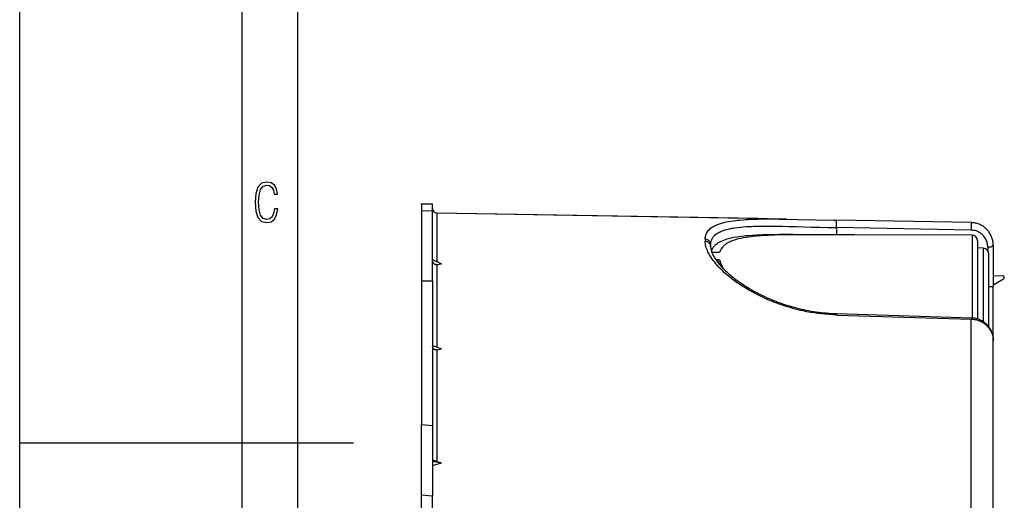
# Model space of a CAD drawing. Extents: x 0 to 420, y 0 to 297.
# Drawn here: x 0 to 89, y 143 to 187 of the extents above; entities that cross this region are included whole.
import ezdxf

# ---------------------------------------------------------------- set-up
doc = ezdxf.new("R2010")
doc.units = 0
doc.layers.get('0').update_dxf_attribs({"linetype": 'CONTINUOUS'})

msp = doc.modelspace()

# ---------------------------------------------------------------- linework, layer by layer
at = {"color": 7}
for p, q in [((0, 0), (0, 297)), ((0, 0), (0, 297)), ((20.000401, 4.99976), (20.000401, 292)), ((25.000401, 9.99976), (25.000401, 287)), ((36.117554, 170.020203), (37.117554, 170.002747)), ((36.117554, 169.990448), (36.117554, 170.019897)), ((36.117554, 169.990448), (36.117554, 169.362274)), ((36.117554, 169.990448), (37.117554, 169.972992)), ((37.117554, 169.972992), (37.117554, 170.002441)), ((37.117554, 169.344833), (37.117554, 169.972992)), ((36.117554, 169.362274), (36.117554, 163.043365)), ((37.117554, 169.344833), (36.117554, 169.362274)), ((37.117554, 163.039703), (37.117554, 169.344833)), ((37.510574, 169.163361), (37.510574, 164.788177)), ((66.379807, 168.659439), (37.510574, 169.163361)), ((68.922928, 168.615051), (37.510574, 169.163361)), ((66.263634, 168.660828), (66.380577, 168.659424)), ((85.552994, 168.296478), (73.417259, 168.51973)), ((73.416855, 167.848816), (73.416855, 167.211487)), ((85.55246, 167.62558), (73.416855, 167.848816)), ((61.626282, 166.80481), (61.626282, 166.610352)), ((70.783524, 167.216156), (69.492836, 167.222931)), ((75.04969, 167.206726), (73.430817, 167.211426)), ((85.619011, 167.175934), (75.04969, 167.206726)), ((85.619011, 167.175934), (85.619011, 159.749878)), ((86.117554, 166.675934), (86.117554, 159.65448)), ((62.117554, 166.333618), (62.117554, 166.142044)), ((62.772568, 165.62207), (62.23336, 165.608734)), ((86.635002, 166.002136), (86.117554, 166.020203)), ((86.635002, 159.397156), (86.635002, 166.002136)), ((87.026276, 166.093491), (87.026276, 165.790436)), ((87.517555, 166.264465), (87.517555, 162.525635)), ((37.117554, 164.98468), (37.921276, 164.582825)), ((62.772568, 164.948166), (62.594566, 164.954422)), ((62.772568, 164.948166), (62.772568, 164.714233)), ((62.954445, 164.879456), (62.954445, 164.494064)), ((87.117554, 158.927338), (87.117554, 165.502441)), ((37.510574, 164.522354), (37.921276, 164.582825)), ((37.510574, 164.522354), (37.510574, 157.114807)), ((37.117554, 163.039703), (36.117554, 163.043365)), ((36.117554, 163.043365), (36.117554, 150.143173)), ((37.117554, 163.039703), (37.117554, 150.059723)), ((87.517555, 162.71167), (88.442551, 163.245712)), ((87.517563, 163.540466), (88.370171, 163.525589)), ((87.517555, 157.709152), (87.517555, 162.525635)), ((73.423096, 160.120331), (73.416855, 159.9935)), ((73.416855, 159.9935), (85.55246, 159.622147)), ((73.423233, 160.120773), (85.55896, 159.752625)), ((85.558823, 159.752167), (85.55246, 159.622162)), ((85.55246, 142.518738), (85.55246, 159.622147)), ((87.517555, 142.419052), (87.517555, 157.703171)), ((37.117554, 157.260666), (37.921276, 156.962387)), ((37.510574, 156.865021), (37.921276, 156.962387)), ((37.510574, 156.865021), (37.510574, 146.822662)), ((36.117554, 150.143173), (37.117554, 150.059723)), ((36.117554, 143.826141), (36.117554, 150.143173)), ((37.117554, 150.059723), (37.117554, 143.742676)), ((36.117554, 149.502884), (36.117569, 149.498428)), ((0, 148.5), (30, 148.5)), ((37.117554, 146.854111), (37.921276, 146.695404)), ((37.117554, 146.455185), (37.921276, 146.695404)), ((37.510574, 146.822662), (37.921276, 146.695404)), ((36.117554, 126.214287), (36.117554, 143.826141)), ((36.117554, 143.826141), (37.117554, 143.742676)), ((37.117554, 135.020203), (37.117554, 143.742676))]:
    msp.add_line(p, q, dxfattribs=at)
msp.add_lwpolyline([(23.198622, 169.552216), (22.902647, 169.552216), (22.82748, 169.129395), (22.686541, 168.82402), (22.475132, 168.640808), (22.207346, 168.579727), (21.878487, 168.673691), (21.652983, 168.964966), (21.521441, 169.448853), (21.479158, 170.130066), (21.521441, 170.80658), (21.652983, 171.290466), (21.878487, 171.581741), (22.207346, 171.680405), (22.470432, 171.624023), (22.677145, 171.468994), (22.813387, 171.210602), (22.87446, 170.862946), (23.175131, 170.862946), (23.095264, 171.323349), (22.902647, 171.661606), (22.597279, 171.873016), (22.207346, 171.948181), (21.737547, 171.835434), (21.418083, 171.497177), (21.230165, 170.928726), (21.173788, 170.130066), (21.230165, 169.322006), (21.418083, 168.753555), (21.737547, 168.415298), (22.207346, 168.307251), (22.601976, 168.382416), (22.902647, 168.61731), (23.099964, 169.007248)], close=True, dxfattribs=at)
for points in [[(61.626278, 166.80481), (61.630112, 166.906296), (61.634911, 166.956024), (61.641628, 167.005035), (61.655308, 167.077225), (61.673309, 167.147766), (61.695614, 167.216644), (61.722214, 167.283813), (61.742302, 167.327576), (61.764282, 167.370575), (61.788177, 167.412857), (61.813953, 167.454346), (61.871044, 167.534851), (61.935501, 167.612137), (62.007217, 167.686188), (62.086082, 167.756989), (62.171967, 167.824554), (62.26474, 167.888885), (62.36425, 167.949997), (62.470352, 168.007919), (62.539009, 168.042084), (62.610069, 168.075043), (62.685486, 168.107666), (62.763359, 168.139069), (62.924095, 168.19754), (63.01458, 168.227158), (63.107639, 168.255463), (63.208878, 168.284042), (63.312897, 168.311188), (63.522957, 168.360092), (63.742897, 168.404007), (63.94635, 168.439056), (64.156982, 168.47049), (64.374489, 168.498535), (64.541954, 168.517426), (64.712997, 168.534576), (65.065323, 168.563873), (65.262421, 168.577209), (65.463173, 168.588821), (65.697266, 168.600128), (65.935715, 168.609436), (66.393463, 168.621964), (66.864403, 168.62886), (67.322876, 168.630951), (67.791176, 168.62941), (68.319153, 168.624237), (68.927628, 168.61496)], [(68.927628, 168.61496), (69.93364, 168.594864), (71.533829, 168.558609), (73.180267, 168.524139), (73.417259, 168.51973)], [(73.416855, 167.848816), (73.421783, 168.080948), (73.423691, 168.309784), (73.422623, 168.440369), (73.420822, 168.493088), (73.418625, 168.516479), (73.418045, 168.518707), (73.417732, 168.519348), (73.417526, 168.519608), (73.417419, 168.519684), (73.417259, 168.51973)], [(85.55246, 167.62558), (85.557457, 167.857697), (85.559402, 168.086548), (85.558365, 168.217102), (85.556564, 168.269867), (85.554367, 168.293243), (85.553772, 168.295471), (85.553467, 168.296112), (85.553253, 168.296356), (85.553146, 168.296432), (85.552994, 168.296478)], [(87.517555, 166.264465), (87.515823, 166.349167), (87.510635, 166.433716), (87.501999, 166.518066), (87.489899, 166.60199), (87.474358, 166.685455), (87.455383, 166.76828), (87.432968, 166.850357), (87.40715, 166.931519), (87.377945, 167.011688), (87.345383, 167.090652), (87.309486, 167.168335), (87.270294, 167.244568), (87.227844, 167.319244), (87.18219, 167.392212), (87.133369, 167.463318), (87.081459, 167.53241), (87.026512, 167.59938), (86.968613, 167.664062), (86.907837, 167.726349), (86.844284, 167.786041), (86.77803, 167.843079), (86.709206, 167.897278), (86.637901, 167.948517), (86.564255, 167.996674), (86.488388, 168.041626), (86.410454, 168.083267), (86.330597, 168.12146), (86.248962, 168.156128), (86.16571, 168.187164), (86.081024, 168.214478), (85.995087, 168.237976), (85.908066, 168.257629), (85.820145, 168.273346), (85.731529, 168.285065), (85.64241, 168.292786), (85.552994, 168.296478)], [(62.117554, 166.333618), (62.118553, 166.383881), (62.121559, 166.433411), (62.126442, 166.481201), (62.133255, 166.528259), (62.14724, 166.598206), (62.165646, 166.666412), (62.188454, 166.732864), (62.215645, 166.797516), (62.243477, 166.853455), (62.274738, 166.907928), (62.30941, 166.960953), (62.337631, 166.999741), (62.367744, 167.037689), (62.433586, 167.111084), (62.470341, 167.147522), (62.509037, 167.18306), (62.592186, 167.251465), (62.682888, 167.316315), (62.780991, 167.377655), (62.886322, 167.435471), (62.9795, 167.481018), (63.077469, 167.524185), (63.180119, 167.565018), (63.260117, 167.594147), (63.342632, 167.621994), (63.498901, 167.669403), (63.663074, 167.71283), (63.834885, 167.752396), (64.014069, 167.788239), (64.137482, 167.81015), (64.263969, 167.830505), (64.525848, 167.866821), (64.799072, 167.897522), (65.050949, 167.920425), (65.310852, 167.939484), (65.578362, 167.954956), (65.783737, 167.964355), (65.992981, 167.972031), (66.313751, 167.980499), (66.642334, 167.985626), (66.933853, 167.987701), (67.230583, 167.987762), (67.624107, 167.985214), (68.025429, 167.980118), (68.591652, 167.969696), (69.170151, 167.956299), (69.833893, 167.938934), (71.194069, 167.901428), (71.929535, 167.882141), (72.67131, 167.864426), (73.416855, 167.848816)], [(87.026276, 166.093491), (87.023994, 166.178299), (87.017151, 166.262878), (87.004272, 166.355804), (86.98584, 166.447845), (86.961899, 166.538681), (86.93248, 166.628021), (86.897667, 166.7155), (86.857529, 166.800842), (86.80481, 166.896057), (86.745331, 166.987488), (86.679306, 167.074661), (86.606979, 167.157074), (86.568542, 167.196335), (86.528656, 167.234222), (86.447021, 167.303802), (86.36039, 167.367554), (86.26915, 167.425049), (86.173729, 167.475922), (86.074631, 167.519852), (85.974129, 167.555939), (85.871094, 167.584732), (85.766083, 167.606033), (85.659676, 167.61969), (85.55246, 167.62558)], [(73.416855, 159.9935), (73.080536, 160.007187), (72.744743, 160.02771), (72.409737, 160.055038), (72.075768, 160.089111), (71.74308, 160.129852), (71.411911, 160.17717), (71.082504, 160.230988), (70.755081, 160.291199), (70.429855, 160.357681), (70.187523, 160.411591), (69.94664, 160.468903), (69.707298, 160.529572), (69.528862, 160.577225), (69.351379, 160.626709), (68.999435, 160.731018), (68.651756, 160.842285), (68.30864, 160.960251), (67.970375, 161.084686), (67.650223, 161.210083), (67.335037, 161.341003), (67.02504, 161.477234), (66.720444, 161.61853), (66.421524, 161.764648), (66.128517, 161.915344), (65.841705, 162.070374), (65.561356, 162.229462), (65.287758, 162.392334), (65.021202, 162.558716), (64.761986, 162.728333), (64.510422, 162.900909), (64.266808, 163.076141), (64.031464, 163.253738), (63.80471, 163.433411), (63.585693, 163.615875), (63.376011, 163.799835), (63.176025, 163.985016), (62.986134, 164.171021), (62.895103, 164.264252), (62.806747, 164.357544), (62.693214, 164.481964), (62.584671, 164.606308), (62.481255, 164.730469), (62.351578, 164.895477), (62.231567, 165.059631), (62.121548, 165.22261), (62.070377, 165.303558), (62.021816, 165.384125), (61.946785, 165.517349), (61.879269, 165.64917), (61.819427, 165.779388), (61.76741, 165.907837), (61.723351, 166.034363), (61.687378, 166.158752), (61.660751, 166.275085), (61.64164, 166.389252), (61.630127, 166.501068), (61.626278, 166.610352)], [(62.117554, 166.333618), (62.112579, 166.399963), (62.097748, 166.464966), (62.073349, 166.527344), (62.039886, 166.585876), (61.998016, 166.639404), (61.948563, 166.686829), (61.892532, 166.727234), (61.831017, 166.759796), (61.765259, 166.783875), (61.696556, 166.798981), (61.626282, 166.80481)], [(62.117554, 166.142059), (62.112579, 166.207977), (62.097748, 166.272583), (62.073349, 166.334595), (62.039886, 166.392761), (61.998016, 166.445953), (61.948563, 166.493103), (61.892532, 166.533264), (61.831017, 166.565613), (61.765259, 166.589539), (61.696556, 166.604553), (61.626282, 166.610352)], [(69.492836, 167.222931), (68.879044, 167.223572), (68.277481, 167.221191), (67.776459, 167.215988), (67.286705, 167.207031), (66.768311, 167.192108), (66.515167, 167.182281), (66.266327, 167.1707), (65.877731, 167.148102), (65.501709, 167.119995), (65.318718, 167.103653), (65.139252, 167.085693), (64.905655, 167.059082), (64.678879, 167.029236), (64.459251, 166.995941), (64.205215, 166.951126), (64.079651, 166.926056), (63.957169, 166.899475), (63.843136, 166.872635), (63.732063, 166.84436), (63.567482, 166.798004), (63.410355, 166.748047), (63.260956, 166.694305), (63.119583, 166.636749), (62.986519, 166.575226), (62.86203, 166.509674), (62.802742, 166.475174), (62.74572, 166.439606), (62.69165, 166.403473), (62.639854, 166.366272), (62.558201, 166.30162), (62.483162, 166.234039), (62.414871, 166.163574), (62.353424, 166.090195), (62.298927, 166.013947), (62.251472, 165.934845), (62.211121, 165.852936), (62.177948, 165.76828)], [(73.430817, 167.211426), (71.906494, 167.215408), (71.152832, 167.216339), (70.593735, 167.215942), (70.041321, 167.21405), (69.228088, 167.207214), (68.829651, 167.201355), (68.437439, 167.193451), (67.862175, 167.177002), (67.581001, 167.166321), (67.304504, 167.153824), (66.943634, 167.133972), (66.592308, 167.110062), (66.251289, 167.081635), (65.895584, 167.045319), (65.722862, 167.02478), (65.553741, 167.002548), (65.307114, 166.965836), (65.069412, 166.924835), (64.841171, 166.879303), (64.622955, 166.828949), (64.514076, 166.800903), (64.408119, 166.771484), (64.31218, 166.742798), (64.21891, 166.712875), (64.09446, 166.669373), (63.97541, 166.623383), (63.861938, 166.574829), (63.72818, 166.510498), (63.664764, 166.476776), (63.603706, 166.442017), (63.526031, 166.394028), (63.452698, 166.344177), (63.383789, 166.292419), (63.307053, 166.227814), (63.236927, 166.160477), (63.173527, 166.090424), (63.116959, 166.017654), (63.06731, 165.9422), (63.032043, 165.878799), (63.00145, 165.813644), (62.975578, 165.746796), (62.954445, 165.678314)], [(62.117554, 166.142044), (62.118797, 166.092255), (62.122391, 166.042572), (62.128822, 165.988205), (62.137611, 165.934174), (62.149734, 165.875229), (62.164188, 165.816818), (62.182434, 165.753494), (62.20295, 165.690857), (62.227646, 165.623413), (62.254536, 165.556824), (62.285889, 165.485626), (62.319344, 165.415405), (62.357491, 165.34082), (62.397636, 165.267319), (62.442623, 165.189743), (62.489506, 165.113297), (62.545883, 165.026215), (62.604366, 164.940552), (62.671906, 164.846466), (62.741615, 164.753983), (62.81778, 164.657455), (62.895977, 164.562576), (62.980606, 164.46405), (63.067158, 164.367218), (63.160065, 164.267151), (63.254784, 164.168762), (63.355804, 164.067505), (63.458542, 163.967972), (63.567448, 163.865906), (63.677986, 163.765625), (63.794582, 163.663147), (63.912735, 163.562454), (64.036812, 163.459885), (64.162384, 163.359161), (64.293716, 163.256882), (64.426483, 163.156464), (64.564865, 163.05481), (64.704628, 162.955048), (64.849846, 162.85434), (64.996399, 162.755569), (65.148224, 162.656143), (65.301338, 162.558716), (65.459564, 162.460892), (65.619041, 162.365112), (65.78344, 162.269241), (65.949043, 162.175461), (66.119385, 162.081848), (66.290909, 161.990387), (66.466972, 161.899353), (66.644173, 161.810532), (66.825745, 161.722382), (67.008408, 161.63652), (67.195259, 161.551575), (67.383163, 161.468994), (67.575058, 161.387543), (67.767975, 161.308533), (67.964684, 161.230896), (68.162369, 161.155777), (68.363625, 161.082245), (68.565826, 161.011322), (68.771362, 160.9422), (68.977783, 160.875748), (69.187325, 160.811325), (69.39769, 160.749664), (69.610916, 160.690216), (69.824921, 160.633606), (70.041527, 160.579391), (70.258842, 160.528107), (70.478493, 160.47937), (70.698784, 160.43364), (70.921127, 160.390625), (71.144043, 160.350677), (71.368721, 160.313599), (71.593887, 160.279633), (71.820511, 160.248657), (72.047546, 160.22084), (72.275711, 160.196136), (72.504204, 160.174622), (72.733505, 160.156311), (72.963036, 160.14122), (73.193054, 160.129364), (73.423233, 160.120773)], [(62.954445, 165.678314), (62.95063, 165.670441), (62.943581, 165.662811), (62.931305, 165.654251), (62.91555, 165.646576), (62.89624, 165.639709), (62.874382, 165.633911), (62.825317, 165.625687), (62.772568, 165.62207)], [(87.026283, 166.093506), (87.096558, 166.095612), (87.165253, 166.101105), (87.231018, 166.109833), (87.292526, 166.121643), (87.348572, 166.136292), (87.39801, 166.153503), (87.439888, 166.172943), (87.473358, 166.194183), (87.497742, 166.216797), (87.512573, 166.240417), (87.517555, 166.264465)], [(37.510574, 164.522354), (37.479256, 164.51915), (37.447788, 164.518829), (37.417023, 164.521408), (37.38662, 164.526932), (37.357338, 164.535248), (37.328941, 164.546417), (37.301884, 164.560226), (37.276196, 164.57663), (37.252014, 164.59552), (37.229607, 164.616638), (37.202351, 164.648376), (37.178757, 164.683334), (37.1591, 164.720673), (37.140629, 164.768036), (37.127663, 164.817352), (37.120045, 164.867874), (37.117554, 164.918945)], [(62.954445, 164.879456), (62.950096, 164.889984), (62.941879, 164.900101), (62.930161, 164.909576), (62.915512, 164.918121), (62.896267, 164.926453), (62.874451, 164.933487), (62.825386, 164.943558), (62.772568, 164.948166)], [(87.117554, 162.548767), (87.253975, 162.546432), (87.373703, 162.542206), (87.434555, 162.538666), (87.480576, 162.534546), (87.505936, 162.53067), (87.513351, 162.528656), (87.516251, 162.527313), (87.51709, 162.526642), (87.517502, 162.52597), (87.517555, 162.525635)], [(85.55246, 159.622162), (85.68058, 159.614868), (85.807953, 159.599823), (85.934036, 159.577087), (86.058319, 159.546768), (86.180267, 159.509003), (86.299393, 159.464005), (86.415199, 159.411942), (86.527237, 159.353073), (86.63504, 159.287659), (86.73819, 159.216003), (86.834412, 159.139984), (86.925415, 159.058594), (87.010864, 158.972137), (87.090469, 158.880966), (87.16394, 158.785461), (87.231018, 158.686005), (87.291473, 158.582947), (87.345108, 158.47673), (87.391739, 158.367722), (87.431198, 158.256332), (87.462128, 158.147919), (87.486313, 158.037918), (87.503654, 157.926788), (87.514084, 157.815063), (87.517555, 157.703171)], [(85.55896, 159.752625), (85.648315, 159.747879), (85.73735, 159.739105), (85.825844, 159.726334), (85.913612, 159.709595), (86.000473, 159.688965), (86.086212, 159.66449), (86.17067, 159.63623), (86.253662, 159.604309), (86.335037, 159.568787), (86.414627, 159.52977), (86.492264, 159.487381), (86.567818, 159.441711), (86.641174, 159.392868), (86.712173, 159.340988), (86.780701, 159.286224), (86.846649, 159.228668), (86.914421, 159.163986), (86.978989, 159.096436), (87.040253, 159.026184), (87.098099, 158.9534), (87.14534, 158.888519), (87.189911, 158.821991), (87.231781, 158.753922), (87.290833, 158.646362), (87.328255, 158.569199), (87.378204, 158.450989), (87.420624, 158.330185), (87.455444, 158.207275), (87.48259, 158.082672), (87.501999, 157.956833), (87.513664, 157.830154), (87.517555, 157.703171)], [(37.510574, 156.865021), (37.479256, 156.858902), (37.447788, 156.855499), (37.417023, 156.854889), (37.38662, 156.857071), (37.357338, 156.862), (37.328941, 156.86969), (37.301884, 156.880005), (37.276196, 156.892868), (37.252014, 156.908234), (37.229607, 156.925873), (37.202351, 156.953003), (37.178757, 156.983521), (37.1591, 157.016663), (37.140629, 157.059341), (37.127663, 157.104416), (37.120045, 157.151138), (37.117554, 157.198883)], [(37.510574, 146.822662), (37.447788, 146.841125), (37.38662, 146.857101), (37.328941, 146.870117), (37.276196, 146.879868), (37.229607, 146.886169), (37.190079, 146.888916), (37.1591, 146.888138), (37.1357, 146.883743), (37.127663, 146.880295), (37.122002, 146.876068), (37.118656, 146.871124), (37.117554, 146.865524)]]:
    msp.add_lwpolyline(points, dxfattribs=at)
for centre, radius, start, end in [((37.517555, 169.563293), 0.4, 180.000005, 269.000003), ((85.617554, 166.675934), 0.5, 0, 89.832998), ((86.617554, 165.502441), 0.5, 0.000001, 88), ((65.308296, 165.452728), 2.423398, 193.687421, 211.763639), ((88.367554, 163.37561), 0.15, 299.999998, 89.000001)]:
    msp.add_arc(centre, radius, start, end, dxfattribs=at)

doc.saveas('drawing.dxf')
